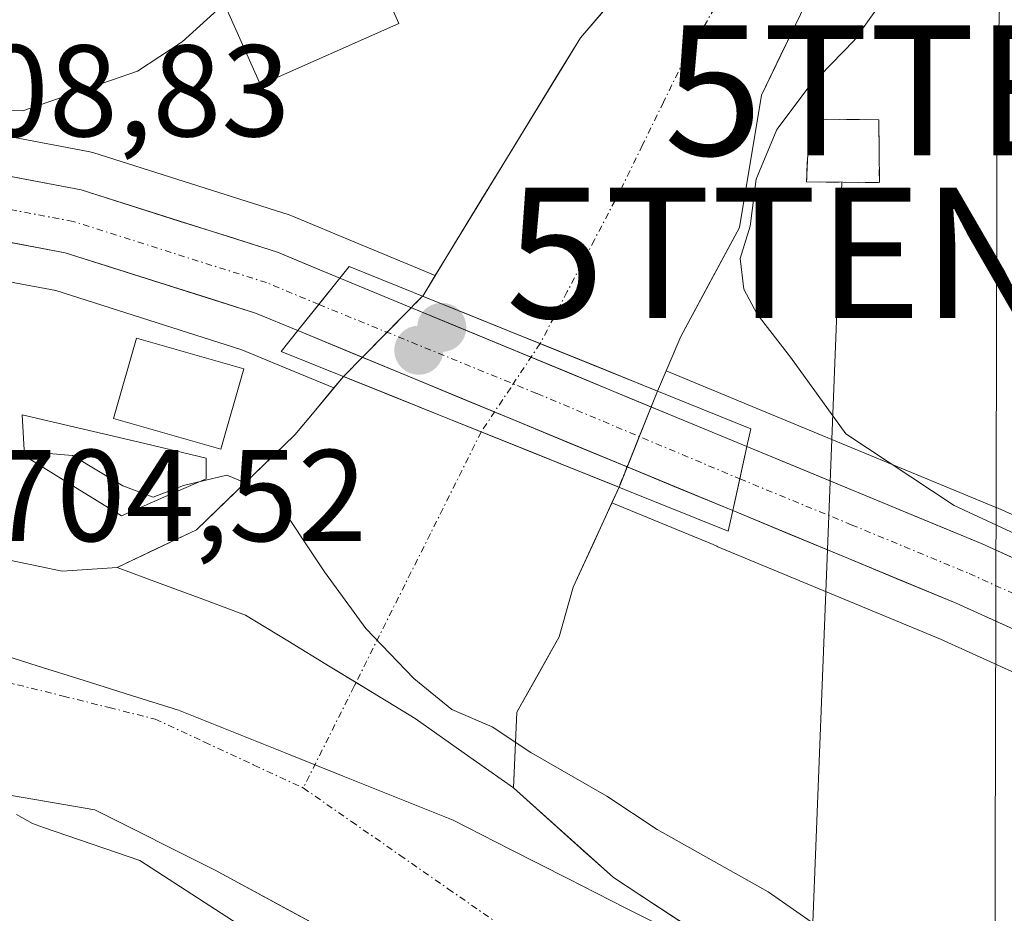
# Model space of a CAD drawing. Units: metres. Extents: x 640990 to 644436, y 4757642 to 4760028.
# Drawn here: x 642445 to 642520, y 4757708 to 4757777 of the extents above; entities that cross this region are included whole.
import ezdxf
from ezdxf.enums import TextEntityAlignment as Align

# ---------------------------------------------------------------- set-up
doc = ezdxf.new("R2010")
doc.units = ezdxf.units.M
doc.header["$MEASUREMENT"] = 0
doc.linetypes.add('TRAZO_Y_PUNTO', pattern=[1, 0.5, -0.25, 0, -0.25])
doc.linetypes.add('TRAZOSX2', pattern=[1.5, 1, -0.5])
doc.layers.get('0').update_dxf_attribs({"lineweight": 5})
for name, color, linetype, lineweight in [('Arbolado forestal CxS', 92, 'Continuous', 0), ('Carretera de calzada única', 19, 'Continuous', 13), ('Carretera de calzada única Cxs', 19, 'Continuous', 13), ('Carretera de calzada única eje', 19, 'TRAZO_Y_PUNTO', 0), ('Carátula', 7, 'Continuous', 5), ('Corriente natural Cxs', 5, 'Continuous', 13), ('Corriente natural eje', 5, 'TRAZO_Y_PUNTO', 0), ('Corriente natural eje oculto', 252, 'TRAZO_Y_PUNTO', 0), ('Corriente natural oculto Cxs', 252, 'Continuous', 13), ('Corriente natural superficial', 5, 'Continuous', 13), ('Corriente natural superficial oculto', 252, 'TRAZO_Y_PUNTO', 13), ('Curva de nivel normal', 36, 'Continuous', 0), ('Edificación', 1, 'Continuous', 13), ('Edificación Cxs', 1, 'Continuous', 13), ('Edificación ligera', 1, 'Continuous', 0), ('Edificación ligera Cxs', 1, 'Continuous', 0), ('Estanque', 2, 'Continuous', 0), ('Estanque Cxs', 2, 'Continuous', 0), ('Instalación de energía eléctrica', 135, 'TRAZOSX2', 0), ('Instalación de energía eléctrica Cxs', 135, 'Continuous', 0), ('Matorral CxS', 135, 'Continuous', 0), ('Municipio', 9, 'Continuous', 13), ('Municipio CxS', 142, 'Continuous', 0), ('Núcleo urbano CxS', 19, 'Continuous', 0), ('Prado CxS', 92, 'Continuous', 0), ('Puente', 1, 'Continuous', 0), ('Puente Cxs', 1, 'Continuous', 13), ('Punto de cota en construcción elevada', 7, 'Continuous', 0), ('Punto de cota en terreno', 7, 'Continuous', 0), ('Rótulo de punto de cota en terreno', 19, 'Continuous', 0), ('Suelo desnudo CxS', 43, 'Continuous', 0), ('Tendido', 6, 'Continuous', 0), ('Torre de tendido puntual', 7, 'Continuous', 0)]:
    doc.layers.add(name, color=color, linetype=linetype, lineweight=lineweight)
doc.styles.add('Arial', font='txt', dxfattribs={"height": 0.2})

# ---------------------------------------------------------------- blocks, each defined once
blk = doc.blocks.new('*U152')
at = {"layer": 'Arbolado forestal CxS', "color": 92, "linetype": 'Continuous', "lineweight": 0}
for points in [[(642536.0409, 4757732.2533, 710.0828), (642519.8989, 4757739.5723, 710.2167), (642519.8081, 4757739.6117, 710.2229), (642501.7477, 4757747.0919, 709.0683), (642494.3983, 4757750.1332, 708.8211), (642495.5201, 4757752.7801, 708.8667), (642500.0201, 4757761.1401, 710.5095), (642501.7201, 4757771.3201, 710.3484), (642506.2001, 4757780.6101, 709.2558)], [(642495.0701, 4757784.1401, 706.8521), (642487.8101, 4757775.7301, 706.2418), (642482.4101, 4757766.8901, 705.959), (642476.669, 4757757.4699, 707.4781), (642470.4831, 4757760.0297, 707.8042), (642470.4771, 4757760.0321, 707.805), (642465.7031, 4757762.0197, 708.4247), (642465.5761, 4757762.0691, 708.4289), (642465.4577, 4757762.1095, 708.433), (642450.3677, 4757766.8995, 708.7443), (642450.0177, 4757766.9879, 708.7519), (642437.0493, 4757769.4411, 708.9603)]]:
    blk.add_polyline3d(points, dxfattribs=at)
blk = doc.blocks.new('*U158')
at = {"layer": 'Arbolado forestal CxS', "color": 92, "linetype": 'Continuous', "lineweight": 0}
blk.add_polyline3d([(642444.272, 4757717.467, 705.401), (642450.52, 4757716.39, 705.304), (642459.71, 4757711.8, 705.278), (642468.64, 4757706.96, 705.435), (642479.63, 4757700.99, 705.147), (642490.5, 4757694.82, 705.297), (642499.43, 4757687.66, 705.859), (642508.23, 4757680.31, 706.391), (642518.47, 4757674.24, 706.951), (642520.37, 4757673.106, 706.791), (642504.266, 4757672.771, 714.956), (642504.358, 4757674.387, 713.181), (642495.817, 4757682.318, 711.153), (642477.36, 4757687.493, 715.126), (642411.155, 4757694.212, 712.202)], dxfattribs=at)
blk = doc.blocks.new('*U161')
at = {"layer": 'Núcleo urbano CxS', "color": 19, "linetype": 'Continuous', "lineweight": 0}
for points in [[(642531.6809, 4757722.1679, 709.0178), (642515.4753, 4757729.5179, 708.676), (642498.3603, 4757736.6191, 708.3857), (642498.2897, 4757736.6559, 708.3869), (642498.0051, 4757736.7801, 708.3897), (642490.2296, 4757739.9956, 708.1624), (642490.7778, 4757741.1951, 708.2358), (642490.7801, 4757741.2001, 708.236), (642493.7401, 4757748.58, 708.8947), (642494.3983, 4757750.1332, 708.8211), (642501.7477, 4757747.0919, 709.0683), (642519.8081, 4757739.6117, 710.2229), (642519.8989, 4757739.5723, 710.2167), (642536.0409, 4757732.2533, 710.0828)], [(642437.0493, 4757769.4411, 708.9603), (642450.0177, 4757766.9879, 708.7519), (642450.3677, 4757766.8995, 708.7443), (642465.4577, 4757762.1095, 708.433), (642465.5761, 4757762.0691, 708.4289), (642465.7031, 4757762.0197, 708.4247), (642470.4771, 4757760.0321, 707.805), (642470.4831, 4757760.0297, 707.8042), (642476.669, 4757757.4699, 707.4781), (642475.7001, 4757755.8801, 707.7141), (642475.6967, 4757755.8766, 707.7141), (642469.6227, 4757749.7027, 705.7679), (642469.6201, 4757749.7001, 705.7673), (642468.8879, 4757748.8211, 705.5947), (642464.9527, 4757750.4485, 705.7654), (642464.9493, 4757750.4499, 705.766), (642461.8185, 4757751.7501, 706.4922), (642447.5157, 4757756.2957, 707.4764), (642435.3051, 4757758.5931, 707.5175)]]:
    blk.add_polyline3d(points, dxfattribs=at)
blk = doc.blocks.new('*U166')
at = {"layer": 'Suelo desnudo CxS', "color": 43, "linetype": 'Continuous', "lineweight": 0}
for points in [[(642441.137, 4757736.172, 704.653), (642448.011, 4757734.75, 704.575), (642452.244, 4757735.015, 704.581), (642458.329, 4757737.925, 704.743), (642465.88, 4757745.21, 705.152), (642467.231, 4757746.832, 705.275), (642468.888, 4757748.821, 705.595), (642469.62, 4757749.7, 705.767), (642469.623, 4757749.703, 705.768), (642475.697, 4757755.877, 707.714), (642475.7, 4757755.88, 707.714), (642476.669, 4757757.47, 707.478), (642482.41, 4757766.89, 705.959), (642487.81, 4757775.73, 706.242), (642495.07, 4757784.14, 706.852)], [(642506.2, 4757780.61, 709.256), (642501.72, 4757771.32, 710.348), (642500.02, 4757761.14, 710.51), (642495.52, 4757752.78, 708.867), (642494.398, 4757750.133, 708.821), (642493.74, 4757748.58, 708.895), (642490.78, 4757741.2, 708.236), (642490.778, 4757741.195, 708.236), (642490.23, 4757739.996, 708.162), (642488.861, 4757737.002, 707.838), (642487.27, 4757733.52, 707.205), (642486.182, 4757729.703, 706.305), (642482.936, 4757723.902, 705.011), (642482.671, 4757718.081, 704.597), (642490.344, 4757711.202, 704.645), (642499.605, 4757705.117, 704.65), (642513.892, 4757697.179, 704.678), (642521.036, 4757692.417, 705.146)], [(642576.902, 4757674.282, 705.27), (642520.37, 4757673.106, 706.791), (642518.47, 4757674.24, 706.951), (642508.23, 4757680.31, 706.391), (642499.43, 4757687.66, 705.859), (642490.5, 4757694.82, 705.297), (642479.63, 4757700.99, 705.147), (642468.64, 4757706.96, 705.435), (642459.71, 4757711.8, 705.278), (642450.52, 4757716.39, 705.304), (642444.272, 4757717.467, 705.401), (642441.7, 4757717.91, 705.567), (642437.088, 4757718.705, 705.607), (642424.463, 4757720.992, 705.057), (642409.117, 4757722.844, 704.751), (642396.681, 4757723.108, 704.938), (642386.363, 4757723.373, 704.617), (642371.81, 4757721.785, 704.813), (642352.76, 4757719.669, 704.884), (642330.271, 4757716.758, 704.806)]]:
    blk.add_polyline3d(points, dxfattribs=at)
blk = doc.blocks.new('*U174')
at = {"layer": 'Prado CxS', "color": 92, "linetype": 'Continuous', "lineweight": 0}
blk.add_polyline3d([(642490.2296, 4757739.9956, 708.1624), (642488.8614, 4757737.0019, 707.8377), (642487.2701, 4757733.5201, 707.2051), (642486.1818, 4757729.7028, 706.3052), (642482.9357, 4757723.9022, 705.0115), (642482.6712, 4757718.0813, 704.5971), (642490.3441, 4757711.2022, 704.6453), (642499.6045, 4757705.1167, 704.65), (642513.8921, 4757697.1792, 704.6781), (642521.0358, 4757692.4167, 705.1461), (642530.2963, 4757687.6542, 704.764), (642543.2609, 4757683.4209, 704.885), (642551.7276, 4757680.2458, 704.9349), (642563.595, 4757677.46, 704.9448), (642575.8047, 4757674.6896, 705.2267), (642576.9024, 4757674.2819, 705.27)], dxfattribs=at)
blk = doc.blocks.new('*U175')
at = {"layer": 'Arbolado forestal CxS', "color": 92, "linetype": 'Continuous', "lineweight": 0}
blk.add_polyline3d([(642520.3696, 4757673.1064, 706.7911), (642518.4701, 4757674.2401, 706.951), (642508.2301, 4757680.3101, 706.391), (642499.4301, 4757687.6601, 705.8593), (642490.5001, 4757694.8201, 705.2967), (642479.6301, 4757700.9901, 705.1471), (642468.6401, 4757706.9601, 705.435), (642459.7101, 4757711.8001, 705.2784), (642450.5201, 4757716.3901, 705.3041), (642444.2724, 4757717.4666, 705.4005), (642441.6998, 4757717.9098, 705.5672), (642437.0878, 4757718.7045, 705.6069), (642424.4627, 4757720.9918, 705.0565), (642409.1169, 4757722.8438, 704.7507), (642396.6814, 4757723.1084, 704.9384), (642386.3626, 4757723.373, 704.6173), (642371.8105, 4757721.7855, 704.8134), (642352.7605, 4757719.6688, 704.8842), (642330.2709, 4757716.7584, 704.8058)], dxfattribs=at)
blk = doc.blocks.new('*U183')
at = {"layer": 'Suelo desnudo CxS', "color": 43, "linetype": 'Continuous', "lineweight": 0}
blk.add_polyline3d([(642490.2296, 4757739.9956, 708.1624), (642488.8614, 4757737.0019, 707.8377), (642487.2701, 4757733.5201, 707.2051), (642486.1818, 4757729.7028, 706.3052), (642482.9357, 4757723.9022, 705.0115), (642482.6712, 4757718.0813, 704.5971), (642490.3441, 4757711.2022, 704.6453), (642499.6045, 4757705.1167, 704.65), (642513.8921, 4757697.1792, 704.6781), (642521.0358, 4757692.4167, 705.1461), (642530.2963, 4757687.6542, 704.764), (642543.2609, 4757683.4209, 704.885), (642551.7276, 4757680.2458, 704.9349), (642563.595, 4757677.46, 704.9448), (642575.8047, 4757674.6896, 705.2267), (642576.9024, 4757674.2819, 705.27)], dxfattribs=at)
blk = doc.blocks.new('*U184')
at = {"layer": 'Suelo desnudo CxS', "color": 43, "linetype": 'Continuous', "lineweight": 0}
blk.add_polyline3d([(642520.3696, 4757673.1064, 706.7911), (642518.4701, 4757674.2401, 706.951), (642508.2301, 4757680.3101, 706.391), (642499.4301, 4757687.6601, 705.8593), (642490.5001, 4757694.8201, 705.2967), (642479.6301, 4757700.9901, 705.1471), (642468.6401, 4757706.9601, 705.435), (642459.7101, 4757711.8001, 705.2784), (642450.5201, 4757716.3901, 705.3041), (642444.2724, 4757717.4666, 705.4005), (642441.6998, 4757717.9098, 705.5672), (642437.0878, 4757718.7045, 705.6069), (642424.4627, 4757720.9918, 705.0565), (642409.1169, 4757722.8438, 704.7507), (642396.6814, 4757723.1084, 704.9384), (642386.3626, 4757723.373, 704.6173), (642371.8105, 4757721.7855, 704.8134), (642352.7605, 4757719.6688, 704.8842), (642330.2709, 4757716.7584, 704.8058)], dxfattribs=at)
blk = doc.blocks.new('*U185')
at = {"layer": 'Corriente natural Cxs', "color": 5, "linetype": 'Continuous', "lineweight": 13}
for points in [[(642444.574, 4757735.461, 704.614), (642448.011, 4757734.75, 704.611), (642452.244, 4757735.015, 704.578), (642455.527, 4757733.798, 704.572), (642458.811, 4757732.582, 704.621), (642462.094, 4757731.366, 704.669), (642465.349, 4757729.381, 704.71), (642468.603, 4757727.397, 704.928), (642471.858, 4757725.413, 705.126), (642475.112, 4757723.428, 704.909), (642478.892, 4757720.755, 704.76), (642482.671, 4757718.081, 704.662), (642485.229, 4757715.788, 704.684), (642487.786, 4757713.495, 704.757), (642490.344, 4757711.202, 704.764), (642493.431, 4757709.174, 704.679), (642496.518, 4757707.145, 704.623), (642499.605, 4757705.117, 704.646), (642503.176, 4757703.132, 704.674), (642506.748, 4757701.148, 704.719), (642510.32, 4757699.164, 704.697), (642513.892, 4757697.179, 704.644), (642517.464, 4757694.798, 704.659), (642521.036, 4757692.417, 704.691)], [(642468.64, 4757706.96, 704.974), (642465.663, 4757708.573, 704.822), (642462.687, 4757710.187, 704.914), (642459.71, 4757711.8, 704.86), (642456.647, 4757713.33, 704.835), (642453.583, 4757714.86, 704.784), (642450.52, 4757716.39, 704.738), (642447.396, 4757716.928, 704.777), (642444.272, 4757717.467, 704.783)]]:
    blk.add_polyline3d(points, dxfattribs=at)
blk = doc.blocks.new('*U186')
at = {"layer": 'Municipio CxS', "color": 142, "linetype": 'Continuous', "lineweight": 0}
blk.add_polyline3d([(642442.46, 4757728.61, 704.5208), (642446.0825, 4757727.4725, 704.5398), (642449.705, 4757726.335, 704.5351), (642453.3275, 4757725.1975, 704.5519), (642456.95, 4757724.06, 704.5832), (642461.166, 4757722.37, 704.554), (642465.382, 4757720.68, 704.5992), (642469.598, 4757718.99, 704.6016), (642473.814, 4757717.3, 704.5375), (642478.03, 4757715.61, 704.5787), (642482.44, 4757713.366, 704.6398), (642486.85, 4757711.122, 704.6604), (642491.26, 4757708.878, 704.6709), (642495.67, 4757706.634, 704.622), (642500.08, 4757704.39, 704.6384), (642503.644, 4757702.352, 704.6789), (642507.208, 4757700.314, 704.7073), (642510.772, 4757698.276, 704.6567), (642514.336, 4757696.238, 704.6339), (642517.9, 4757694.2, 704.6602), (642521.772, 4757692.07, 704.7072)], dxfattribs=at)
blk = doc.blocks.new('*U187')
at = {"layer": 'Municipio', "color": 9, "linetype": 'Continuous', "lineweight": 13}
blk.add_polyline3d([(642521.772, 4757692.07, 704.7072), (642517.9, 4757694.2, 704.6602), (642514.336, 4757696.238, 704.6339), (642510.772, 4757698.276, 704.6567), (642507.208, 4757700.314, 704.7073), (642503.644, 4757702.352, 704.6789), (642500.08, 4757704.39, 704.6384), (642495.67, 4757706.634, 704.622), (642491.26, 4757708.878, 704.6709), (642486.85, 4757711.122, 704.6604), (642482.44, 4757713.366, 704.6398), (642478.03, 4757715.61, 704.5787), (642473.814, 4757717.3, 704.5375), (642469.598, 4757718.99, 704.6016), (642465.382, 4757720.68, 704.5992), (642461.166, 4757722.37, 704.554), (642456.95, 4757724.06, 704.5832), (642453.3275, 4757725.1975, 704.5519), (642449.705, 4757726.335, 704.5351), (642446.0825, 4757727.4725, 704.5398), (642442.46, 4757728.61, 704.5208)], dxfattribs=at)
blk = doc.blocks.new('*U188')
at = {"layer": 'Municipio', "color": 9, "linetype": 'Continuous', "lineweight": 13}
blk.add_polyline3d([(642521.772, 4757692.07, 704.7072), (642517.9, 4757694.2, 704.6602), (642514.336, 4757696.238, 704.6339), (642510.772, 4757698.276, 704.6567), (642507.208, 4757700.314, 704.7073), (642503.644, 4757702.352, 704.6789), (642500.08, 4757704.39, 704.6384), (642495.67, 4757706.634, 704.622), (642491.26, 4757708.878, 704.6709), (642486.85, 4757711.122, 704.6604), (642482.44, 4757713.366, 704.6398), (642478.03, 4757715.61, 704.5787), (642473.814, 4757717.3, 704.5375), (642469.598, 4757718.99, 704.6016), (642465.382, 4757720.68, 704.5992), (642461.166, 4757722.37, 704.554), (642456.95, 4757724.06, 704.5832), (642453.3275, 4757725.1975, 704.5519), (642449.705, 4757726.335, 704.5351), (642446.0825, 4757727.4725, 704.5398), (642442.46, 4757728.61, 704.5208)], dxfattribs=at)
blk = doc.blocks.new('*U219')
at = {"layer": 'Curva de nivel normal', "color": 36, "linetype": 'Continuous', "lineweight": 0}
for points in [[(642524.12, 4757695.24, 705), (642519.64, 4757698.83, 705), (642515.63, 4757701.16, 705), (642511.97, 4757702.38, 705), (642508.35, 4757704.73, 705), (642506.64, 4757707.04, 705), (642502.23, 4757710.09, 705), (642493.7, 4757714.9, 705), (642489.84, 4757717.44, 705), (642484.01, 4757720.8, 705), (642481.03, 4757722.78, 705), (642477.943, 4757724.11, 0), (642475.032, 4757726.492, 0), (642471.328, 4757730.328, 0), (642468.153, 4757734.694, 0), (642464.184, 4757740.647, 0), (642460.66, 4757742.11, 705), (642457.32, 4757741.33, 705), (642454.99, 4757740.42, 705), (642452.66, 4757741.3, 705), (642448.8, 4757743.64, 705), (642444.24, 4757744.02, 705)], [(642444.513, 4757716.031, 705), (642445.74, 4757715.36, 705), (642446.576, 4757715.038, 705), (642453.97, 4757712.5, 0), (642463.356, 4757706.44, 0), (642470.765, 4757703, 0), (642480.98, 4757696.5, 0), (642491.25, 4757690.85, 0), (642497.752, 4757685.273, 0), (642506.748, 4757678.923, 0), (642515.48, 4757673.631, 0), (642516.445, 4757673.025, 0)]]:
    blk.add_polyline3d(points, dxfattribs=at)
blk = doc.blocks.new('*U224')
at = {"layer": 'Curva de nivel normal', "color": 36, "linetype": 'Continuous', "lineweight": 0}
blk.add_polyline3d([(642523.4, 4757736.58, 710), (642516.53, 4757739.78, 710), (642508.2, 4757745.3, 710), (642503.95, 4757751.18, 710), (642501.38, 4757754.49, 710), (642500.36, 4757756.41, 710), (642500.08, 4757758.76, 710), (642500.84, 4757761.25, 710), (642501.3, 4757764.87, 710), (642502.9, 4757768.68, 710), (642505.3, 4757771.89, 710), (642508.84, 4757775.52, 710), (642512.42, 4757780.56, 710), (642513.3419, 4757781.4526, 710)], dxfattribs=at)
blk = doc.blocks.new('5PATER')
at = {"layer": 'Carátula', "linetype": 'Continuous', "lineweight": 5}
h = blk.add_hatch(color=250, dxfattribs=at)
edge = h.paths.add_edge_path()
edge.add_ellipse((0.002, 0.008), major_axis=(-1.326, -1.344), ratio=0.999422, start_angle=0, end_angle=360)
blk = doc.blocks.new('5TTEND')
blk.add_text('5TTEND', height=10).set_placement((0, 0), align=Align.MIDDLE_CENTER)
blk = doc.blocks.new('5PANOT')
at = {"layer": 'Carátula', "linetype": 'Continuous', "lineweight": 5}
h = blk.add_hatch(color=1, dxfattribs=at)
edge = h.paths.add_edge_path()
edge.add_arc((0.002, -0.001), 1.888, 270.0012, 630.0012)

msp = doc.modelspace()

# ---------------------------------------------------------------- linework, layer by layer
at = {"layer": 'Arbolado forestal CxS', "color": 92, "linetype": 'Continuous', "lineweight": 0}
for points in [[(642494.398, 4757750.133, 708.821), (642495.52, 4757752.78, 708.867), (642500.02, 4757761.14, 710.51), (642501.72, 4757771.32, 710.348), (642506.2, 4757780.61, 709.256), (642507.95, 4757787.09, 707.373), (642511.43, 4757801.9, 707.046), (642512.607, 4757811.334, 708.056), (642508.544, 4757823.963, 708.565), (642501.263, 4757820.716, 707.543), (642503.07, 4757805.47, 707.885), (642500.44, 4757796.21, 707.816), (642495.07, 4757784.14, 706.852), (642487.81, 4757775.73, 706.242), (642482.41, 4757766.89, 705.959), (642476.669, 4757757.47, 707.478)], [(642476.669, 4757757.47, 707.478), (642470.483, 4757760.03, 707.804), (642470.477, 4757760.032, 707.805), (642465.703, 4757762.02, 708.425), (642465.576, 4757762.069, 708.429), (642465.458, 4757762.11, 708.433), (642450.368, 4757766.899, 708.744), (642450.018, 4757766.988, 708.752), (642437.049, 4757769.441, 708.96), (642436.864, 4757769.469, 708.966), (642422.891, 4757771.127, 708.959), (642422.724, 4757771.147, 708.954), (642422.565, 4757771.161, 708.95), (642422.37, 4757771.173, 708.948), (642375.925, 4757774.204, 709.561), (642375.82, 4757774.209, 709.563), (642357.42, 4757774.759, 709.934), (642357.317, 4757774.76, 709.936), (642338.844, 4757774.6, 710.161)], [(642494.398, 4757750.133, 708.821), (642501.748, 4757747.092, 709.068), (642519.808, 4757739.612, 710.223), (642519.899, 4757739.572, 710.217), (642536.041, 4757732.253, 710.083), (642548.762, 4757727.232, 710.578), (642564.927, 4757721.241, 710.908), (642575.575, 4757720.058, 711.366), (642585.571, 4757720.533, 711.581), (642594.246, 4757722.641, 711.805), (642599.639, 4757725.23, 711.82), (642609.918, 4757730.859, 711.619), (642618.054, 4757736.611, 711.601)]]:
    msp.add_polyline3d(points, dxfattribs=at)
at = {"layer": 'Carretera de calzada única', "color": 19, "linetype": 'Continuous', "lineweight": 13}
for points in [[(642252.566, 4757724.791), (642254.21, 4757728.5), (642260.53, 4757739.81), (642268.96, 4757749.15), (642280.96, 4757758.41), (642289.71, 4757762.36), (642298.87, 4757765.99), (642310.48, 4757768.83), (642323.57, 4757770.68), (642338.87, 4757771.6), (642357.33, 4757771.76), (642375.73, 4757771.21), (642422.37, 4757768.17), (642436.51, 4757766.49), (642449.46, 4757764.04), (642464.55, 4757759.25), (642469.33, 4757757.26)], [(642466.1, 4757753.22), (642462.85, 4757754.57), (642448.25, 4757759.21), (642435.76, 4757761.56), (642421.89, 4757763.21), (642386.01, 4757765.59), (642357.28, 4757766.77), (642339.05, 4757766.63), (642324.07, 4757765.73), (642311.42, 4757763.93), (642300.39, 4757761.24), (642291.89, 4757757.89), (642278.71, 4757750.15), (642272.21, 4757743.65), (642265.46, 4757734.89), (642259.96, 4757727.13), (642253.25, 4757714.04), (642248.19, 4757701.67), (642241.76, 4757684.05), (642236.42, 4757670.59), (642235.435, 4757667.181)], [(642500.6, 4757744.32), (642469.33, 4757757.26)], [(642466.1, 4757753.22), (642499.51, 4757739.39)], [(642500.6, 4757744.32), (642518.66, 4757736.84), (642534.87, 4757729.49), (642547.69, 4757724.43), (642564.23, 4757718.3), (642575.48, 4757717.05), (642586, 4757717.55), (642595.26, 4757719.8), (642601.01, 4757722.56), (642611.51, 4757728.31), (642620.01, 4757734.32)], [(642614.01, 4757723.31), (642602.51, 4757717.3), (642591.25, 4757713.55), (642581.75, 4757712.55), (642572.07, 4757713.01), (642556.98, 4757715.3), (642548.21, 4757718.55), (642532.92, 4757724.9), (642516.67, 4757732.27), (642499.51, 4757739.39)]]:
    msp.add_lwpolyline(points, dxfattribs=at)
at = {"layer": 'Carretera de calzada única Cxs', "color": 19, "linetype": 'Continuous', "lineweight": 13}
for points in [[(642469.33, 4757757.26), (642466.1, 4757753.22)], [(642500.6, 4757744.32), (642500.05, 4757741.84), (642499.51, 4757739.39)]]:
    msp.add_lwpolyline(points, dxfattribs=at)
for points in [[(642440.827, 4757765.673, 708.905), (642445.143, 4757764.857, 708.886), (642449.46, 4757764.04, 708.795), (642453.233, 4757762.843, 708.695), (642457.005, 4757761.645, 708.635), (642460.778, 4757760.448, 708.581), (642464.55, 4757759.25, 708.521), (642466.94, 4757758.255, 708.449), (642469.33, 4757757.26, 708.287), (642469.33, 4757757.26, 708.287), (642467.715, 4757755.24, 708.381), (642466.1, 4757753.22, 708.272), (642462.85, 4757754.57, 708.457), (642459.2, 4757755.73, 708.529), (642455.55, 4757756.89, 708.515), (642451.9, 4757758.05, 708.463), (642448.25, 4757759.21, 708.275), (642444.087, 4757759.993, 708.216)], [(642520.733, 4757730.428, 709.321), (642516.67, 4757732.27, 709.433), (642512.38, 4757734.05, 709.274), (642508.09, 4757735.83, 709.014), (642503.8, 4757737.61, 709.014), (642499.51, 4757739.39, 708.792), (642500.05, 4757741.84, 708.903), (642500.6, 4757744.32, 708.937), (642505.115, 4757742.45, 709.212), (642509.63, 4757740.58, 709.559), (642514.145, 4757738.71, 709.487), (642518.66, 4757736.84, 709.686), (642522.713, 4757735.003, 709.832)]]:
    msp.add_polyline3d(points, dxfattribs=at)
msp.add_polyline3d([(642500.6, 4757744.32, 708.937), (642500.05, 4757741.84, 708.903), (642499.51, 4757739.39, 708.792), (642495.334, 4757741.119, 708.623), (642491.158, 4757742.848, 708.673), (642486.981, 4757744.576, 708.53), (642482.805, 4757746.305, 708.254), (642478.629, 4757748.034, 707.878), (642474.453, 4757749.763, 707.007), (642470.276, 4757751.491, 707.283), (642466.1, 4757753.22, 708.272), (642467.715, 4757755.24, 708.381), (642469.33, 4757757.26, 708.287), (642473.797, 4757755.412, 707.649), (642478.264, 4757753.563, 707.027), (642482.732, 4757751.714, 707.155), (642487.199, 4757749.866, 707.872), (642491.666, 4757748.017, 708.02), (642496.133, 4757746.169, 708.764), (642500.6, 4757744.32, 708.937)], close=True, dxfattribs=at)
at = {"layer": 'Carretera de calzada única eje', "color": 19, "linetype": 'TRAZO_Y_PUNTO', "lineweight": 0}
for points in [[(642467.714, 4757755.239), (642463.71, 4757756.91), (642456.39, 4757759.23), (642448.85, 4757761.61), (642442.39, 4757762.84), (642436.14, 4757764.01), (642429.07, 4757764.85), (642422.14, 4757765.68), (642404.19, 4757766.88), (642380.87, 4757768.4), (642366.51, 4757768.99), (642357.32, 4757769.26), (642348.19, 4757769.18)], [(642467.714, 4757755.239), (642484.48, 4757748.39), (642500.05, 4757741.84)], [(642500.05, 4757741.84), (642508.62, 4757738.31), (642517.67, 4757734.56), (642533.89, 4757727.18), (642540.32, 4757724.66), (642547.96, 4757721.49), (642552.33, 4757719.85), (642560.6, 4757716.8), (642568.14, 4757715.65), (642573.78, 4757715.02), (642578.62, 4757714.8), (642583.87, 4757715.05), (642588.62, 4757715.55), (642593.25, 4757716.67), (642598.89, 4757718.55), (642601.76, 4757719.93), (642607.51, 4757722.93), (642612.76, 4757725.81)]]:
    msp.add_lwpolyline(points, dxfattribs=at)
at = {"layer": 'Corriente natural Cxs', "color": 5, "linetype": 'Continuous', "lineweight": 13}
msp.add_polyline3d([(642504.707, 4757777.513, 707.298), (642503.213, 4757774.417, 707.755), (642501.72, 4757771.32, 707.961), (642501.153, 4757767.927, 709.042), (642500.587, 4757764.533, 709.472), (642500.02, 4757761.14, 709.547), (642497.77, 4757756.96, 708.546), (642495.52, 4757752.78, 707.997), (642493.74, 4757748.58, 708.253), (642493.74, 4757748.58, 708.253), (642489.229, 4757750.404, 707.679), (642484.719, 4757752.228, 706.926), (642482.154, 4757753.265, 706.447), (642479.588, 4757754.303, 706.613), (642475.697, 4757755.877, 707.085), (642475.7, 4757755.88, 707.084), (642477.937, 4757759.55, 706.319), (642480.173, 4757763.22, 706.506), (642482.41, 4757766.89, 706.513), (642484.21, 4757769.837, 706.62), (642486.01, 4757772.783, 706.809), (642487.81, 4757775.73, 707.103), (642490.23, 4757778.533, 706.998)], dxfattribs=at)
msp.add_polyline3d([(642490.778, 4757741.195, 708.477), (642489.024, 4757737.358, 707.972), (642487.27, 4757733.52, 707.355), (642486.182, 4757729.703, 706.612), (642484.559, 4757726.803, 706.006), (642482.936, 4757723.902, 705.27), (642482.803, 4757720.992, 704.916), (642482.671, 4757718.081, 704.662), (642478.892, 4757720.755, 704.76), (642475.112, 4757723.428, 704.909), (642471.857, 4757725.413, 705.126), (642468.603, 4757727.397, 704.928), (642465.349, 4757729.381, 704.71), (642462.094, 4757731.366, 704.669), (642458.811, 4757732.582, 704.621), (642455.527, 4757733.798, 704.572), (642452.244, 4757735.015, 704.578), (642455.287, 4757736.47, 704.619), (642458.329, 4757737.925, 704.625), (642460.846, 4757740.353, 704.981), (642463.363, 4757742.782, 705.45), (642465.88, 4757745.21, 705.63), (642467.75, 4757747.455, 705.764), (642469.62, 4757749.7, 706.392), (642469.623, 4757749.703, 706.393), (642472.897, 4757748.386, 706.171), (642476.548, 4757746.918, 707.127), (642480.2, 4757745.449, 707.664), (642483.726, 4757744.031, 708.05), (642487.252, 4757742.613, 708.476), (642490.778, 4757741.195, 708.477)], close=True, dxfattribs=at)
at = {"layer": 'Corriente natural eje', "color": 5, "linetype": 'TRAZO_Y_PUNTO', "lineweight": 0}
for points in [[(642505.284, 4757822.509, 707.436), (642506.049, 4757817.856, 707.363), (642506.815, 4757813.203, 707.281), (642507.58, 4757808.55, 707.492), (642507.16, 4757804.24, 707.509), (642506.74, 4757799.93, 707.393), (642505.407, 4757795.237, 707.424), (642504.073, 4757790.543, 707.338), (642502.74, 4757785.85, 706.913), (642500.43, 4757781.927, 706.661), (642498.12, 4757778.003, 706.405), (642495.81, 4757774.08, 706.275), (642494.2, 4757770.787, 706.249), (642492.59, 4757767.493, 706.23), (642490.98, 4757764.2, 706.153), (642488.893, 4757760.209, 706.369), (642486.806, 4757756.219, 706.278), (642484.719, 4757752.228, 706.925)], [(642480.2, 4757745.449, 707.664), (642478.247, 4757741.539, 706.969), (642476.294, 4757737.63, 706.958), (642474.342, 4757733.72, 705.792), (642472.389, 4757729.81, 705.455), (642470.582, 4757726.191, 705.079)], [(642442.777, 4757726.39, 704.513), (642444.571, 4757726.019, 704.524), (642448.099, 4757725.137, 704.535), (642451.627, 4757724.255, 704.538), (642455.154, 4757723.373, 704.578), (642458.947, 4757721.609, 704.593), (642462.739, 4757719.845, 704.569), (642466.532, 4757718.081, 704.628)], [(642470.582, 4757726.191, 705.079), (642470.437, 4757725.901, 705.049), (642468.484, 4757721.991, 704.697), (642466.532, 4757718.081, 704.628)], [(642466.532, 4757718.081, 704.628), (642470.236, 4757715.502, 704.549), (642473.94, 4757712.922, 704.554), (642477.644, 4757710.342, 704.605), (642481.348, 4757707.763, 704.628), (642485.052, 4757705.434, 704.609), (642488.757, 4757703.106, 704.61), (642492.461, 4757700.778, 704.613), (642496.165, 4757698.449, 704.587), (642499.869, 4757696.121, 704.632), (642503.724, 4757694.004, 704.65), (642507.58, 4757691.888, 704.642), (642511.435, 4757689.771, 704.634), (642515.291, 4757687.654, 704.637), (642519.146, 4757685.538, 704.631), (642523.001, 4757683.421, 704.667), (642526.857, 4757681.304, 704.669), (642531.327, 4757680.245, 704.737), (642535.798, 4757679.186, 704.773), (642540.269, 4757678.128, 704.776), (642544.74, 4757677.069, 704.811), (642549.211, 4757676.01, 704.853), (642553.681, 4757674.951, 704.901), (642558.152, 4757673.892, 704.976)]]:
    msp.add_polyline3d(points, dxfattribs=at)
at = {"layer": 'Corriente natural eje oculto', "color": 252, "linetype": 'TRAZO_Y_PUNTO', "lineweight": 0}
msp.add_polyline3d([(642484.719, 4757752.228, 706.925), (642482.459, 4757748.839, 708.466), (642480.2, 4757745.449, 707.664)], dxfattribs=at)
at = {"layer": 'Corriente natural oculto Cxs', "color": 252, "linetype": 'Continuous', "lineweight": 13}
msp.add_polyline3d([(642493.74, 4757748.58, 708.253), (642492.26, 4757744.89, 708.574), (642490.78, 4757741.2, 708.478), (642490.778, 4757741.195, 708.477), (642487.252, 4757742.613, 708.476), (642483.726, 4757744.031, 708.05), (642480.2, 4757745.449, 707.664), (642476.548, 4757746.918, 707.127), (642472.897, 4757748.386, 706.171), (642469.623, 4757749.703, 706.393), (642472.66, 4757752.79, 707.804), (642475.697, 4757755.877, 707.085), (642479.588, 4757754.303, 706.613), (642482.154, 4757753.265, 706.447), (642484.719, 4757752.228, 706.926), (642489.229, 4757750.404, 707.679), (642493.74, 4757748.58, 708.253)], close=True, dxfattribs=at)
at = {"layer": 'Corriente natural superficial', "color": 5, "linetype": 'Continuous', "lineweight": 13}
for points in [[(642505.284, 4757822.509, 707.513), (642508.544, 4757823.963, 708.136), (642509.899, 4757819.753, 708.376), (642511.253, 4757815.544, 707.988), (642512.607, 4757811.334, 707.851), (642512.019, 4757806.617, 707.581), (642511.43, 4757801.9, 707.25), (642510.56, 4757798.198, 707), (642509.69, 4757794.495, 706.931), (642508.82, 4757790.793, 706.855), (642507.95, 4757787.09, 706.821), (642507.075, 4757783.85, 706.685), (642506.2, 4757780.61, 706.846), (642504.707, 4757777.513, 707.298), (642503.213, 4757774.417, 707.755), (642501.72, 4757771.32, 707.961), (642501.153, 4757767.927, 709.042), (642500.587, 4757764.533, 709.472), (642500.02, 4757761.14, 709.548), (642497.77, 4757756.96, 708.546), (642495.52, 4757752.78, 707.997), (642493.74, 4757748.58, 708.253)], [(642475.697, 4757755.877, 707.085), (642475.7, 4757755.88, 707.084), (642477.937, 4757759.55, 706.319), (642480.173, 4757763.22, 706.507), (642482.41, 4757766.89, 706.513), (642484.21, 4757769.837, 706.62), (642486.01, 4757772.783, 706.809), (642487.81, 4757775.73, 707.103), (642490.23, 4757778.533, 706.998), (642492.65, 4757781.337, 707.398), (642495.07, 4757784.14, 707.747), (642496.86, 4757788.163, 708.125), (642498.65, 4757792.187, 708.239), (642500.44, 4757796.21, 708.377), (642501.755, 4757800.84, 708.472), (642503.07, 4757805.47, 708.246), (642502.618, 4757809.281, 708.249), (642502.167, 4757813.093, 708.067), (642501.715, 4757816.904, 707.818), (642501.263, 4757820.716, 707.638), (642504.904, 4757822.339, 707.441), (642505.284, 4757822.509, 707.513)], [(642484.719, 4757752.228, 706.925), (642482.154, 4757753.265, 706.447), (642479.588, 4757754.303, 706.613), (642475.697, 4757755.877, 707.085)], [(642484.719, 4757752.228, 706.925), (642482.154, 4757753.265, 706.447), (642479.588, 4757754.303, 706.613), (642475.697, 4757755.877, 707.085)], [(642493.74, 4757748.58, 708.253), (642489.229, 4757750.404, 707.679), (642484.719, 4757752.228, 706.925)], [(642493.74, 4757748.58, 708.253), (642489.229, 4757750.404, 707.679), (642484.719, 4757752.228, 706.925)], [(642452.244, 4757735.015, 704.579), (642455.287, 4757736.47, 704.619), (642458.329, 4757737.925, 704.625), (642460.846, 4757740.353, 704.981), (642463.363, 4757742.782, 705.45), (642465.88, 4757745.21, 705.63), (642467.75, 4757747.455, 705.764), (642469.62, 4757749.7, 706.392), (642469.623, 4757749.703, 706.393)], [(642480.2, 4757745.449, 707.664), (642476.548, 4757746.918, 707.126), (642472.897, 4757748.386, 706.171), (642469.623, 4757749.703, 706.393)], [(642480.2, 4757745.449, 707.664), (642476.548, 4757746.918, 707.126), (642472.897, 4757748.386, 706.171), (642469.623, 4757749.703, 706.393)], [(642490.778, 4757741.195, 708.477), (642487.252, 4757742.613, 708.476), (642483.726, 4757744.031, 708.05), (642480.2, 4757745.449, 707.664)], [(642490.778, 4757741.195, 708.477), (642487.252, 4757742.613, 708.476), (642483.726, 4757744.031, 708.05), (642480.2, 4757745.449, 707.664)], [(642490.778, 4757741.195, 708.477), (642489.024, 4757737.358, 707.972), (642487.27, 4757733.52, 707.355), (642486.182, 4757729.703, 706.612), (642484.559, 4757726.803, 706.006), (642482.936, 4757723.902, 705.27), (642482.803, 4757720.992, 704.916), (642482.671, 4757718.081, 704.662)], [(642441.137, 4757736.172, 704.588), (642444.574, 4757735.461, 704.614), (642448.011, 4757734.75, 704.611), (642452.244, 4757735.015, 704.579)], [(642470.582, 4757726.191, 705.048), (642468.603, 4757727.397, 704.928), (642465.349, 4757729.381, 704.71), (642462.094, 4757731.366, 704.669), (642458.811, 4757732.582, 704.621), (642455.527, 4757733.798, 704.572), (642452.244, 4757735.015, 704.579)], [(642470.582, 4757726.191, 705.048), (642468.603, 4757727.397, 704.928), (642465.349, 4757729.381, 704.71), (642462.094, 4757731.366, 704.669), (642458.811, 4757732.582, 704.621), (642455.527, 4757733.798, 704.572), (642452.244, 4757735.015, 704.579)], [(642482.671, 4757718.081, 704.662), (642478.892, 4757720.755, 704.76), (642475.112, 4757723.428, 704.909), (642471.857, 4757725.413, 705.125), (642470.582, 4757726.191, 705.048)], [(642482.671, 4757718.081, 704.662), (642478.892, 4757720.755, 704.76), (642475.112, 4757723.428, 704.909), (642471.857, 4757725.413, 705.125), (642470.582, 4757726.191, 705.048)], [(642482.671, 4757718.081, 704.662), (642485.229, 4757715.788, 704.684), (642487.786, 4757713.495, 704.757), (642490.344, 4757711.202, 704.764), (642493.431, 4757709.174, 704.679), (642496.518, 4757707.145, 704.623), (642499.605, 4757705.117, 704.646), (642503.176, 4757703.132, 704.674), (642506.748, 4757701.148, 704.719), (642510.32, 4757699.164, 704.697), (642513.892, 4757697.179, 704.644), (642517.464, 4757694.798, 704.659), (642521.036, 4757692.417, 704.691)], [(642468.64, 4757706.96, 704.974), (642465.663, 4757708.573, 704.822), (642462.687, 4757710.187, 704.914), (642459.71, 4757711.8, 704.86), (642456.647, 4757713.33, 704.835), (642453.583, 4757714.86, 704.784), (642450.52, 4757716.39, 704.738), (642447.396, 4757716.928, 704.777), (642444.272, 4757717.467, 704.783)]]:
    msp.add_polyline3d(points, dxfattribs=at)
at = {"layer": 'Corriente natural superficial oculto', "color": 252, "linetype": 'TRAZO_Y_PUNTO', "lineweight": 13}
for points in [[(642469.623, 4757749.703, 706.393), (642472.66, 4757752.79, 707.804), (642475.697, 4757755.877, 707.085)], [(642493.74, 4757748.58, 708.253), (642492.26, 4757744.89, 708.574), (642490.78, 4757741.2, 708.478), (642490.778, 4757741.195, 708.477)]]:
    msp.add_polyline3d(points, dxfattribs=at)
at = {"layer": 'Curva de nivel normal', "color": 36, "linetype": 'Continuous', "lineweight": 0}
msp.add_polyline3d([(642349.85, 4757773.04, 710), (642358.25, 4757773.37, 710), (642366.43, 4757773.59, 710), (642378.38, 4757773.58, 710), (642392.47, 4757773.04, 710), (642403.51, 4757772.78, 710), (642409.34, 4757772.22, 710), (642417.22, 4757772.21, 710), (642422.92, 4757771.45, 710), (642434.6, 4757770.31, 710), (642444.99, 4757770.12, 710), (642453.8, 4757773.16, 710), (642457.24, 4757775.41, 710), (642460.473, 4757778.354, 710)], dxfattribs=at)
at = {"layer": 'Edificación', "color": 1, "linetype": 'Continuous', "lineweight": 13}
for points in [[(642473.86, 4757776.81, 708.541), (642463.25, 4757772.1, 708.625), (642459.33, 4757780.93, 710.823), (642469.94, 4757785.64, 709.823), (642473.86, 4757776.81, 708.541)], [(642461.97, 4757750.29, 707.404), (642460.2, 4757744.11, 705.793), (642451.96, 4757746.47, 706.333), (642453.72, 4757752.65, 707.858), (642461.97, 4757750.29, 707.404)]]:
    msp.add_polyline3d(points, dxfattribs=at)
at = {"layer": 'Edificación Cxs', "color": 1, "linetype": 'Continuous', "lineweight": 13}
for points in [[(642473.86, 4757776.81, 708.541), (642463.25, 4757772.1, 708.625), (642459.33, 4757780.93, 710.823), (642469.94, 4757785.64, 709.823), (642473.86, 4757776.81, 708.541)], [(642461.97, 4757750.29, 707.404), (642460.2, 4757744.11, 705.794), (642451.96, 4757746.47, 706.333), (642453.72, 4757752.65, 707.858), (642461.97, 4757750.29, 707.404)]]:
    msp.add_polyline3d(points, close=True, dxfattribs=at)
at = {"layer": 'Edificación ligera', "color": 1, "linetype": 'Continuous', "lineweight": 0}
msp.add_polyline3d([(642510.738, 4757769.424, 711.479), (642510.778, 4757764.604, 711.851), (642505.178, 4757764.644, 710.539), (642505.398, 4757769.474, 710.202), (642510.738, 4757769.424, 711.479)], dxfattribs=at)
at = {"layer": 'Edificación ligera Cxs', "color": 1, "linetype": 'Continuous', "lineweight": 0}
msp.add_polyline3d([(642510.738, 4757769.424, 711.479), (642510.778, 4757764.604, 711.851), (642505.178, 4757764.644, 710.539), (642505.398, 4757769.474, 710.202), (642510.738, 4757769.424, 711.479)], close=True, dxfattribs=at)
at = {"layer": 'Estanque', "color": 2, "linetype": 'Continuous', "lineweight": 0}
msp.add_polyline3d([(642444.949, 4757746.765, 706.185), (642449.659, 4757745.653, 705.857), (642454.369, 4757744.542, 705.653), (642459.078, 4757743.431, 705.476), (642459.078, 4757741.843, 705.197), (642455.824, 4757740.415, 704.867), (642452.569, 4757738.986, 704.681), (642448.839, 4757741.288, 704.787), (642445.108, 4757743.59, 704.728), (642444.949, 4757746.765, 706.185)], dxfattribs=at)
at = {"layer": 'Estanque Cxs', "color": 2, "linetype": 'Continuous', "lineweight": 0}
msp.add_polyline3d([(642459.078, 4757741.843, 705.197), (642455.824, 4757740.415, 704.867), (642452.569, 4757738.986, 704.681), (642448.839, 4757741.288, 704.787), (642445.108, 4757743.59, 704.728), (642444.949, 4757746.765, 706.185), (642449.659, 4757745.653, 705.857), (642454.369, 4757744.542, 705.653), (642459.078, 4757743.431, 705.476), (642459.078, 4757741.843, 705.197)], close=True, dxfattribs=at)
at = {"layer": 'Instalación de energía eléctrica', "color": 135, "linetype": 'TRAZOSX2', "lineweight": 0}
msp.add_polyline3d([(642510.778, 4757764.604, 711.851), (642510.738, 4757769.424, 711.479), (642505.398, 4757769.474, 710.202), (642505.178, 4757764.644, 710.539), (642510.778, 4757764.604, 711.851)], dxfattribs=at)
at = {"layer": 'Instalación de energía eléctrica Cxs', "color": 135, "linetype": 'Continuous', "lineweight": 0}
msp.add_polyline3d([(642510.778, 4757764.604, 711.851), (642505.178, 4757764.644, 710.539), (642505.398, 4757769.474, 710.202), (642510.738, 4757769.424, 711.479), (642510.778, 4757764.604, 711.851)], close=True, dxfattribs=at)
at = {"layer": 'Matorral CxS', "color": 135, "linetype": 'Continuous', "lineweight": 0}
for points in [[(642468.888, 4757748.821, 705.595), (642464.953, 4757750.448, 705.765), (642464.949, 4757750.45, 705.766), (642461.819, 4757751.75, 706.492), (642447.516, 4757756.296, 707.476), (642435.305, 4757758.593, 707.518), (642421.613, 4757760.222, 707.269), (642388.784, 4757762.399, 707.212), (642385.849, 4757762.594, 707.217), (642376.201, 4757762.99, 707.257), (642357.23, 4757763.77, 707.571), (642339.152, 4757763.631, 707.754)], [(642435.305, 4757758.593, 707.518), (642447.516, 4757756.296, 707.476), (642461.819, 4757751.75, 706.492), (642464.949, 4757750.45, 705.766), (642464.953, 4757750.448, 705.765), (642468.888, 4757748.821, 705.595), (642467.231, 4757746.832, 705.275), (642465.88, 4757745.21, 705.152), (642458.329, 4757737.925, 704.743), (642452.244, 4757735.015, 704.581), (642448.011, 4757734.75, 704.575), (642441.137, 4757736.172, 704.653)], [(642468.888, 4757748.821, 705.595), (642467.231, 4757746.832, 705.275), (642465.88, 4757745.21, 705.152), (642458.329, 4757737.925, 704.743), (642452.244, 4757735.015, 704.581), (642448.011, 4757734.75, 704.575), (642441.137, 4757736.172, 704.653), (642440.338, 4757736.338, 704.638), (642438.425, 4757736.577, 704.594), (642433.988, 4757737.131, 704.559), (642423.669, 4757737.925, 704.553), (642407.794, 4757739.777, 704.567), (642393.771, 4757739.248, 704.546), (642378.954, 4757738.719, 704.492), (642370.223, 4757738.984, 704.615), (642363.755, 4757738.558, 704.781), (642361.73, 4757738.18, 704.765), (642360.953, 4757738.209, 704.724), (642344.823, 4757736.602, 704.686)]]:
    msp.add_polyline3d(points, dxfattribs=at)
at = {"layer": 'Municipio CxS', "color": 142, "linetype": 'Continuous', "lineweight": 0}
msp.add_polyline3d([(642521.772, 4757692.07, 704.707), (642517.9, 4757694.2, 704.66), (642514.336, 4757696.238, 704.634), (642510.772, 4757698.276, 704.657), (642507.208, 4757700.314, 704.707), (642503.644, 4757702.352, 704.679), (642500.08, 4757704.39, 704.638), (642495.67, 4757706.634, 704.622), (642491.26, 4757708.878, 704.671), (642486.85, 4757711.122, 704.66), (642482.44, 4757713.366, 704.64), (642478.03, 4757715.61, 704.579), (642473.814, 4757717.3, 704.538), (642469.598, 4757718.99, 704.602), (642465.382, 4757720.68, 704.599), (642461.166, 4757722.37, 704.554), (642456.95, 4757724.06, 704.583), (642453.327, 4757725.197, 704.552), (642449.705, 4757726.335, 704.535), (642446.082, 4757727.473, 704.54), (642442.46, 4757728.61, 704.521)], dxfattribs=at)
at = {"layer": 'Núcleo urbano CxS', "color": 19, "linetype": 'Continuous', "lineweight": 0}
for points in [[(642476.669, 4757757.47, 707.478), (642470.483, 4757760.03, 707.804), (642470.477, 4757760.032, 707.805), (642465.703, 4757762.02, 708.425), (642465.576, 4757762.069, 708.429), (642465.458, 4757762.11, 708.433), (642450.368, 4757766.899, 708.744), (642450.018, 4757766.988, 708.752), (642437.049, 4757769.441, 708.96), (642436.864, 4757769.469, 708.966), (642422.891, 4757771.127, 708.959), (642422.724, 4757771.147, 708.954), (642422.565, 4757771.161, 708.95), (642422.37, 4757771.173, 708.948), (642375.925, 4757774.204, 709.561), (642375.82, 4757774.209, 709.563), (642357.42, 4757774.759, 709.934), (642357.317, 4757774.76, 709.936), (642338.844, 4757774.6, 710.161)], [(642468.888, 4757748.821, 705.595), (642464.953, 4757750.448, 705.765), (642464.949, 4757750.45, 705.766), (642461.819, 4757751.75, 706.492), (642447.516, 4757756.296, 707.476), (642435.305, 4757758.593, 707.518), (642421.613, 4757760.222, 707.269), (642388.784, 4757762.399, 707.212), (642385.849, 4757762.594, 707.217), (642376.201, 4757762.99, 707.257), (642357.23, 4757763.77, 707.571), (642339.152, 4757763.631, 707.754)], [(642476.669, 4757757.47, 707.478), (642475.7, 4757755.88, 707.714), (642475.697, 4757755.877, 707.714), (642469.623, 4757749.703, 705.768), (642469.62, 4757749.7, 705.767), (642468.888, 4757748.821, 705.595)], [(642494.398, 4757750.133, 708.821), (642493.74, 4757748.58, 708.895), (642490.78, 4757741.2, 708.236), (642490.778, 4757741.195, 708.236), (642490.23, 4757739.996, 708.162)], [(642494.398, 4757750.133, 708.821), (642501.748, 4757747.092, 709.068), (642519.808, 4757739.612, 710.223), (642519.899, 4757739.572, 710.217), (642536.041, 4757732.253, 710.083), (642548.762, 4757727.232, 710.578), (642564.927, 4757721.241, 710.908), (642575.575, 4757720.058, 711.366), (642585.571, 4757720.533, 711.581), (642594.246, 4757722.641, 711.805), (642599.639, 4757725.23, 711.82), (642609.918, 4757730.859, 711.619), (642618.054, 4757736.611, 711.601)], [(642490.23, 4757739.996, 708.162), (642498.005, 4757736.78, 708.39), (642498.29, 4757736.656, 708.387), (642498.36, 4757736.619, 708.386), (642515.475, 4757729.518, 708.676), (642531.681, 4757722.168, 709.018), (642531.77, 4757722.129, 709.023), (642547.06, 4757715.78, 709.235), (642547.168, 4757715.737, 709.242), (642555.946, 4757712.484, 709.545), (642556.459, 4757712.346, 709.569), (642556.53, 4757712.334, 709.574), (642571.62, 4757710.044, 709.981), (642571.928, 4757710.013, 709.981), (642581.608, 4757709.554, 711.077), (642581.75, 4757709.55, 711.084), (642582.064, 4757709.567, 711.105), (642591.564, 4757710.567, 709.836), (642591.771, 4757710.596, 709.811), (642592.198, 4757710.704, 709.764), (642603.458, 4757714.454, 709.424), (642603.536, 4757714.481, 709.424), (642603.9, 4757714.641, 709.428), (642615.4, 4757720.651, 709.538)]]:
    msp.add_polyline3d(points, dxfattribs=at)
at = {"layer": 'Prado CxS', "color": 92, "linetype": 'Continuous', "lineweight": 0}
for points in [[(642521.036, 4757692.417, 705.146), (642513.892, 4757697.179, 704.678), (642499.605, 4757705.117, 704.65), (642490.344, 4757711.202, 704.645), (642482.671, 4757718.081, 704.597), (642482.936, 4757723.902, 705.011), (642486.182, 4757729.703, 706.305), (642487.27, 4757733.52, 707.205), (642488.861, 4757737.002, 707.838), (642490.23, 4757739.996, 708.162), (642498.005, 4757736.78, 708.39), (642498.29, 4757736.656, 708.387), (642498.36, 4757736.619, 708.386), (642515.475, 4757729.518, 708.676), (642531.681, 4757722.168, 709.018)], [(642490.23, 4757739.996, 708.162), (642498.005, 4757736.78, 708.39), (642498.29, 4757736.656, 708.387), (642498.36, 4757736.619, 708.386), (642515.475, 4757729.518, 708.676), (642531.681, 4757722.168, 709.018), (642531.77, 4757722.129, 709.023), (642547.06, 4757715.78, 709.235), (642547.168, 4757715.737, 709.242), (642555.946, 4757712.484, 709.545), (642556.459, 4757712.346, 709.569), (642556.53, 4757712.334, 709.574), (642571.62, 4757710.044, 709.981), (642571.928, 4757710.013, 709.981), (642581.608, 4757709.554, 711.077), (642581.75, 4757709.55, 711.084), (642582.064, 4757709.567, 711.105), (642591.564, 4757710.567, 709.836), (642591.771, 4757710.596, 709.811), (642592.198, 4757710.704, 709.764), (642603.458, 4757714.454, 709.424), (642603.536, 4757714.481, 709.424), (642603.9, 4757714.641, 709.428), (642615.4, 4757720.651, 709.538)]]:
    msp.add_polyline3d(points, dxfattribs=at)
at = {"layer": 'Puente', "color": 1, "linetype": 'Continuous', "lineweight": 0}
msp.add_polyline3d([(642499.17, 4757737.82, 708.659), (642464.83, 4757751.63, 707.611), (642466.1, 4757753.22, 708.272), (642469.33, 4757757.26, 708.287), (642470.05, 4757758.16, 708.223), (642500.91, 4757745.68, 708.938), (642500.6, 4757744.32, 708.937), (642499.51, 4757739.39, 708.792), (642499.17, 4757737.82, 708.659)], dxfattribs=at)
at = {"layer": 'Puente Cxs', "color": 1, "linetype": 'Continuous', "lineweight": 13}
msp.add_polyline3d([(642499.51, 4757739.39, 708.792), (642499.17, 4757737.82, 708.659), (642464.83, 4757751.63, 707.611), (642466.1, 4757753.22, 708.272), (642469.33, 4757757.26, 708.287), (642470.05, 4757758.16, 708.224), (642500.91, 4757745.68, 708.938), (642500.6, 4757744.32, 708.937), (642499.51, 4757739.39, 708.792)], close=True, dxfattribs=at)
at = {"layer": 'Suelo desnudo CxS', "color": 43, "linetype": 'Continuous', "lineweight": 0}
for points in [[(642494.398, 4757750.133, 708.821), (642495.52, 4757752.78, 708.867), (642500.02, 4757761.14, 710.51), (642501.72, 4757771.32, 710.348), (642506.2, 4757780.61, 709.256), (642507.95, 4757787.09, 707.373), (642511.43, 4757801.9, 707.046), (642512.607, 4757811.334, 708.056), (642508.544, 4757823.963, 708.565), (642501.263, 4757820.716, 707.543), (642503.07, 4757805.47, 707.885), (642500.44, 4757796.21, 707.816), (642495.07, 4757784.14, 706.852), (642487.81, 4757775.73, 706.242), (642482.41, 4757766.89, 705.959), (642476.669, 4757757.47, 707.478)], [(642476.669, 4757757.47, 707.478), (642475.7, 4757755.88, 707.714), (642475.697, 4757755.877, 707.714), (642469.623, 4757749.703, 705.768), (642469.62, 4757749.7, 705.767), (642468.888, 4757748.821, 705.595)], [(642494.398, 4757750.133, 708.821), (642493.74, 4757748.58, 708.895), (642490.78, 4757741.2, 708.236), (642490.778, 4757741.195, 708.236), (642490.23, 4757739.996, 708.162)], [(642468.888, 4757748.821, 705.595), (642467.231, 4757746.832, 705.275), (642465.88, 4757745.21, 705.152), (642458.329, 4757737.925, 704.743), (642452.244, 4757735.015, 704.581), (642448.011, 4757734.75, 704.575), (642441.137, 4757736.172, 704.653), (642440.338, 4757736.338, 704.638), (642438.425, 4757736.577, 704.594), (642433.988, 4757737.131, 704.559), (642423.669, 4757737.925, 704.553), (642407.794, 4757739.777, 704.567), (642393.771, 4757739.248, 704.546), (642378.954, 4757738.719, 704.492), (642370.223, 4757738.984, 704.615), (642363.755, 4757738.558, 704.781), (642361.73, 4757738.18, 704.765), (642360.953, 4757738.209, 704.724), (642344.823, 4757736.602, 704.686)]]:
    msp.add_polyline3d(points, dxfattribs=at)
at = {"layer": 'Tendido', "color": 6, "linetype": 'Continuous', "lineweight": 0}
for points in [[(642521.007, 4757813.986, 709.322), (642519.83, 4757771.69, 714.358), (642519.564, 4757673.09, 705.511)], [(642507.889, 4757764.624, 711.123), (642507.69, 4757759.2, 710.913), (642504.374, 4757675.165, 710.354), (642504.199, 4757672.77, 712.223)]]:
    msp.add_polyline3d(points, dxfattribs=at)

# ---------------------------------------------------------------- block references
at = {"layer": 'Arbolado forestal CxS', "color": 92, "linetype": 'Continuous', "lineweight": 0}
for name in ['*U152', '*U158', '*U175']:
    msp.add_blockref(name, (0, 0), dxfattribs=at)
at = {"layer": 'Corriente natural Cxs', "color": 5, "linetype": 'Continuous', "lineweight": 13}
msp.add_blockref('*U185', (0, 0), dxfattribs=at)
at = {"layer": 'Curva de nivel normal', "color": 36, "linetype": 'Continuous', "lineweight": 0}
for name in ['*U224', '*U219']:
    msp.add_blockref(name, (0, 0), dxfattribs=at)
at = {"layer": 'Municipio', "color": 9, "linetype": 'Continuous', "lineweight": 13}
for name in ['*U187', '*U188']:
    msp.add_blockref(name, (0, 0), dxfattribs=at)
at = {"layer": 'Municipio CxS', "color": 142, "linetype": 'Continuous', "lineweight": 0}
msp.add_blockref('*U186', (0, 0), dxfattribs=at)
at = {"layer": 'Núcleo urbano CxS', "color": 19, "linetype": 'Continuous', "lineweight": 0}
msp.add_blockref('*U161', (0, 0), dxfattribs=at)
at = {"layer": 'Prado CxS', "color": 92, "linetype": 'Continuous', "lineweight": 0}
msp.add_blockref('*U174', (0, 0), dxfattribs=at)
at = {"layer": 'Punto de cota en construcción elevada', "linetype": 'Continuous', "lineweight": 0}
msp.add_blockref('5PANOT', (642477.164, 4757753.474), dxfattribs=at)
at = {"layer": 'Punto de cota en terreno', "linetype": 'Continuous', "lineweight": 0}
msp.add_blockref('5PATER', (642475.4, 4757751.71, 708.573), dxfattribs=at)
msp.add_blockref('5PATER', (642475.4, 4757751.71, 708.573), dxfattribs=at)
at = {"layer": 'Suelo desnudo CxS', "color": 43, "linetype": 'Continuous', "lineweight": 0}
for name in ['*U166', '*U184', '*U183']:
    msp.add_blockref(name, (0, 0), dxfattribs=at)
at = {"layer": 'Torre de tendido puntual', "linetype": 'Continuous', "lineweight": 0}
for p in [(642519.83, 4757771.69, 714.358), (642507.69, 4757759.2, 710.913)]:
    msp.add_blockref('5TTEND', p, dxfattribs=at)

# ---------------------------------------------------------------- texts
at = {"layer": 'Rótulo de punto de cota en terreno', "color": 19, "linetype": 'Continuous', "lineweight": 0, "style": 'Arial'}
for s, p in [('708,83', (642436.384, 4757765.964)), ('704,52', (642442.264, 4757734.864))]:
    msp.add_text(s, height=7, dxfattribs=at).set_placement(p, align=Align.BOTTOM_LEFT)

doc.saveas('drawing.dxf')
